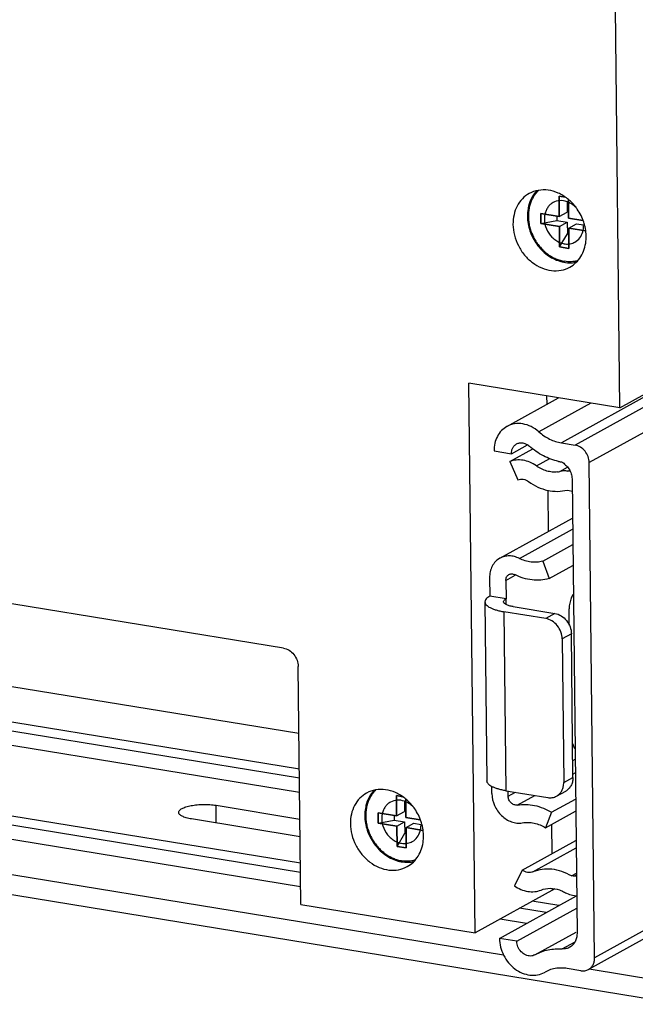
# Model space of a CAD drawing. Units: inches. Extents: x 0 to 17, y 0 to 11.
# Drawn here: x 3.9 to 4.4, y 2.1 to 3 of the extents above; entities that cross this region are included whole.
import ezdxf

# ---------------------------------------------------------------- set-up
doc = ezdxf.new("R2010")
doc.units = ezdxf.units.IN
doc.header["$LTSCALE"] = 0.935
doc.header["$MEASUREMENT"] = 0
doc.layers.get('0').update_dxf_attribs({"linetype": 'CONTINUOUS'})
doc.layers.add('02___PRT_ALL_AXES', color=7, linetype='CONTINUOUS')
doc.layers.add('03___PRT_ALL_CURVES', color=7, linetype='CONTINUOUS')

msp = doc.modelspace()

# ---------------------------------------------------------------- linework, layer by layer
at = {"color": 7, "linetype": 'Continuous'}
for p, q in [((4.42079, 2.63198), (7.17515, 4.15579)), ((4.42079, 2.63198), (4.41667, 3.0067)), ((4.36972, 2.82933), (4.36378, 2.8303)), ((4.36378, 2.8303), (4.36399, 2.81126)), ((4.37126, 2.82505), (4.37137, 2.81534)), ((4.37269, 2.80984), (4.3725, 2.82721)), ((4.36399, 2.81126), (4.34658, 2.81411)), ((4.34658, 2.81411), (4.34668, 2.80459)), ((4.36399, 2.81126), (4.37137, 2.81534)), ((4.34668, 2.80459), (4.3616, 2.80744)), ((4.34668, 2.80459), (4.36409, 2.80175)), ((4.36155, 2.81166), (4.3616, 2.80744)), ((4.3616, 2.80744), (4.37147, 2.80583)), ((4.36409, 2.80175), (4.37147, 2.80583)), ((4.37147, 2.80583), (4.37159, 2.79504)), ((4.38614, 2.80764), (4.37269, 2.80984)), ((4.36409, 2.80175), (4.3643, 2.78271)), ((4.3728, 2.80032), (4.38018, 2.8044)), ((4.3728, 2.80032), (4.38875, 2.79772)), ((4.37301, 2.78129), (4.3728, 2.80032)), ((4.38018, 2.8044), (4.38674, 2.80333)), ((4.3643, 2.78271), (4.37159, 2.79504)), ((4.37159, 2.79504), (4.37286, 2.79483)), ((4.3643, 2.78271), (4.37301, 2.78129)), ((4.42079, 2.63198), (4.27931, 2.6551)), ((4.28498, 2.14), (4.27931, 2.6551)), ((4.3149, 2.61454), (4.36338, 2.64136)), ((4.35252, 2.63535), (4.35244, 2.64315)), ((4.31757, 2.58158), (4.33912, 2.5935)), ((4.31915, 2.58898), (4.33429, 2.59736)), ((4.36593, 2.59914), (4.37881, 2.59704)), ((4.30283, 2.59165), (4.31915, 2.58898)), ((4.31757, 2.58158), (4.32525, 2.56451)), ((4.39713, 2.11668), (4.39202, 2.58063)), ((4.37436, 2.5723), (4.37212, 2.57266)), ((4.3759, 2.56555), (4.38058, 2.13932)), ((4.35383, 2.51623), (4.35341, 2.55469)), ((4.37132, 2.55498), (4.37327, 2.55466)), ((4.37327, 2.55466), (4.37603, 2.55383)), ((4.3083, 2.49104), (4.3763, 2.52866)), ((4.10541, 2.40684), (3.46616, 2.51131)), ((4.34844, 2.48834), (4.37657, 2.5039)), ((4.34844, 2.48834), (4.35435, 2.47197)), ((4.35435, 2.47197), (4.37679, 2.48439)), ((4.29864, 2.47273), (4.29883, 2.45548)), ((4.31388, 2.47024), (4.31407, 2.45299)), ((4.31407, 2.45299), (4.29883, 2.45548)), ((4.37545, 2.454), (4.37709, 2.45733)), ((4.2943, 2.45011), (4.29615, 2.28238)), ((4.32069, 2.44574), (4.35987, 2.43933)), ((4.35126, 2.43457), (4.31209, 2.44097)), ((4.37336, 2.42837), (4.37319, 2.44359)), ((4.37677, 2.28576), (4.37529, 2.42019)), ((4.36668, 2.41543), (4.36816, 2.281)), ((4.11998, 2.32671), (3.71512, 2.39288)), ((4.12174, 2.16668), (4.11929, 2.38961)), ((4.12034, 2.29349), (3.67073, 2.36697)), ((4.12044, 2.28498), (3.65887, 2.36041)), ((3.63866, 2.35058), (4.12058, 2.27182)), ((4.37868, 2.31241), (4.37696, 2.31629)), ((4.12131, 2.20521), (3.54776, 2.29894)), ((4.12141, 2.1967), (3.53591, 2.29238)), ((3.5157, 2.28255), (4.12155, 2.18354)), ((4.30086, 2.27049), (4.30079, 2.27713)), ((4.31393, 2.27324), (4.35311, 2.26684)), ((4.3161, 2.268), (4.31604, 2.27326)), ((4.3614, 2.26818), (4.37, 2.27294)), ((4.21729, 2.26763), (4.21135, 2.2686)), ((4.21135, 2.2686), (4.21156, 2.24956)), ((4.21883, 2.26335), (4.21894, 2.25364)), ((4.22027, 2.24814), (4.22008, 2.26551)), ((4.35676, 2.25301), (4.3792, 2.26542)), ((4.31181, 2.11911), (3.46919, 2.25682)), ((4.04226, 2.25955), (4.12086, 2.24671)), ((4.21156, 2.24956), (4.19415, 2.25241)), ((4.19415, 2.25241), (4.19426, 2.24289)), ((4.21156, 2.24956), (4.21894, 2.25364)), ((4.35119, 2.23852), (4.37932, 2.25408)), ((4.35676, 2.25301), (4.35119, 2.23852)), ((4.12104, 2.23015), (4.0192, 2.2468)), ((4.19426, 2.24289), (4.20917, 2.24574)), ((4.19426, 2.24289), (4.21167, 2.24005)), ((4.20913, 2.24996), (4.20917, 2.24574)), ((4.20917, 2.24574), (4.21905, 2.24413)), ((4.21167, 2.24005), (4.21905, 2.24413)), ((4.21905, 2.24413), (4.21916, 2.23334)), ((4.23372, 2.24594), (4.22027, 2.24814)), ((4.22037, 2.23862), (4.22775, 2.2427)), ((4.22775, 2.2427), (4.23431, 2.24163)), ((3.47418, 2.23748), (4.47996, 2.07311)), ((4.21167, 2.24005), (4.21188, 2.22101)), ((4.21188, 2.22101), (4.21916, 2.23334)), ((4.21916, 2.23334), (4.22043, 2.23313)), ((4.22037, 2.23862), (4.23633, 2.23602)), ((4.22058, 2.21959), (4.22037, 2.23862)), ((4.35715, 2.21429), (4.35685, 2.24165)), ((4.32927, 2.19887), (4.37962, 2.22672)), ((4.21188, 2.22101), (4.22058, 2.21959)), ((4.32927, 2.19887), (4.32194, 2.18425)), ((4.37529, 2.19334), (4.37996, 2.19592)), ((4.37724, 2.19302), (4.37529, 2.19334)), ((4.37999, 2.19296), (4.37724, 2.19302)), ((4.35976, 2.18137), (4.28498, 2.14)), ((4.35753, 2.18013), (4.35751, 2.18165)), ((4.30785, 2.13483), (4.38019, 2.17486)), ((4.3635, 2.16562), (4.33864, 2.16969)), ((4.37649, 2.17533), (4.38019, 2.17473)), ((4.50542, 2.16881), (4.39133, 2.10569)), ((4.12174, 2.16668), (4.28498, 2.14)), ((4.32417, 2.13217), (4.38032, 2.16323)), ((4.35165, 2.15907), (4.32679, 2.16313)), ((4.33332, 2.14893), (4.30846, 2.15299)), ((4.34118, 2.11949), (4.37975, 2.14083)), ((4.32417, 2.13217), (4.30785, 2.13483)), ((4.34118, 2.11949), (4.3411, 2.11945)), ((4.38422, 2.10454), (4.37135, 2.10665)), ((4.48455, 2.09088), (4.39192, 2.10602)), ((4.35018, 2.10304), (4.35063, 2.10329))]:
    msp.add_line(p, q, dxfattribs=at)
at = {"color": 9, "linetype": 'Continuous'}
for p, q in [((6.77907, 3.93418), (4.36593, 2.59914)), ((6.79195, 3.93208), (4.37881, 2.59704)), ((6.80517, 3.91567), (4.39202, 2.58063)), ((4.39346, 2.63644), (4.3448, 2.60952)), ((4.3426, 2.57749), (4.35505, 2.58438)), ((4.36458, 2.57242), (4.3718, 2.57641)), ((4.37212, 2.57266), (4.37375, 2.57356)), ((4.32655, 2.49086), (4.37641, 2.51845)), ((4.31388, 2.47024), (4.32259, 2.47506)), ((4.31412, 2.44769), (4.31407, 2.45299)), ((4.31209, 2.44097), (4.31393, 2.27324)), ((4.35987, 2.43933), (4.35126, 2.43457)), ((4.37529, 2.42019), (4.36668, 2.41543)), ((4.3766, 2.30147), (4.37879, 2.30268)), ((4.37674, 2.28863), (4.37893, 2.28984)), ((4.36816, 2.281), (4.37677, 2.28576)), ((4.3161, 2.268), (4.32291, 2.27177)), ((4.32462, 2.2598), (4.34094, 2.26882)), ((4.04244, 2.243), (4.04226, 2.25955)), ((4.33929, 2.19723), (4.3797, 2.21959)), ((4.37724, 2.19302), (4.37998, 2.19453)), ((4.50533, 2.17655), (4.39713, 2.11668)), ((4.36676, 2.12501), (4.37882, 2.13168))]:
    msp.add_line(p, q, dxfattribs=at)
at = {"color": 7, "linetype": 'Continuous'}
for centre, radius, start, end in [((4.3593, 2.59425), 0.02246, 277.36567, 283.59528), ((4.40433, 2.32843), 0.02994, 201.2094, 203.9204), ((4.35068, 2.2808), 0.01749, 353.43746, 0.66056), ((4.36417, 2.28348), 0.01205, 298.9595, 304.39672)]:
    msp.add_arc(centre, radius, start, end, dxfattribs=at)
for points, knots in [([(4.34449, 2.83548), (4.34372, 2.83476), (4.34226, 2.83321), (4.34033, 2.83064), (4.33868, 2.82783), (4.33778, 2.82584), (4.33737, 2.82481)], [0, 0, 0, 0, 0.244697, 0.492463, 0.744045, 1, 1, 1, 1]), ([(4.33737, 2.82481), (4.33686, 2.8235), (4.33599, 2.82078), (4.3352, 2.81653), (4.3349, 2.81212), (4.33511, 2.80761), (4.33581, 2.80308), (4.337, 2.79859), (4.33866, 2.79421), (4.34077, 2.79), (4.34329, 2.78603), (4.34618, 2.78236), (4.34941, 2.77903), (4.35293, 2.77611), (4.35668, 2.77363), (4.3606, 2.77163), (4.36465, 2.77014), (4.36741, 2.7695), (4.3688, 2.76927)], [0, 0, 0, 0, 0.058558, 0.118497, 0.179789, 0.242325, 0.305931, 0.370382, 0.435407, 0.500712, 0.565988, 0.630927, 0.695239, 0.758662, 0.820973, 0.882013, 0.941717, 1, 1, 1, 1]), ([(4.38139, 2.76991), (4.38039, 2.76963), (4.37835, 2.76918), (4.37413, 2.76873), (4.37091, 2.76893), (4.3688, 2.76927)], [0, 0, 0, 0, 0.245113, 0.493174, 1, 1, 1, 1]), ([(4.3149, 2.61454), (4.31303, 2.6135), (4.30953, 2.61081), (4.30564, 2.60533), (4.30327, 2.59877), (4.3028, 2.59405), (4.30283, 2.59165)], [0, 0, 0, 0, 0.236924, 0.480133, 0.733995, 1, 1, 1, 1]), ([(4.3448, 2.60952), (4.34263, 2.61143), (4.33793, 2.61465), (4.33003, 2.61731), (4.32205, 2.61744), (4.31709, 2.61576), (4.3149, 2.61454)], [0, 0, 0, 0, 0.268815, 0.524107, 0.766194, 1, 1, 1, 1]), ([(4.3448, 2.60952), (4.34785, 2.60684), (4.35447, 2.60231), (4.36212, 2.59977), (4.36593, 2.59914)], [0, 0, 0, 0, 0.512961, 1, 1, 1, 1]), ([(4.31915, 2.58898), (4.31914, 2.58994), (4.31933, 2.59183), (4.32027, 2.59445), (4.32183, 2.59664), (4.32323, 2.59772), (4.32398, 2.59813)], [0, 0, 0, 0, 0.265917, 0.519909, 0.763064, 1, 1, 1, 1]), ([(4.32398, 2.59813), (4.32485, 2.59862), (4.32684, 2.59929), (4.33003, 2.59924), (4.33319, 2.59818), (4.33507, 2.59689), (4.33594, 2.59613)], [0, 0, 0, 0, 0.233807, 0.475874, 0.731219, 1, 1, 1, 1]), ([(4.36335, 2.58183), (4.35839, 2.58292), (4.34853, 2.5866), (4.33993, 2.59261), (4.33594, 2.59613)], [0, 0, 0, 0, 0.488365, 1, 1, 1, 1]), ([(4.39202, 2.58063), (4.392, 2.58254), (4.39125, 2.58641), (4.38836, 2.59151), (4.3841, 2.59535), (4.38057, 2.59675), (4.37881, 2.59704)], [0, 0, 0, 0, 0.252766, 0.511241, 0.763327, 1, 1, 1, 1]), ([(4.3426, 2.57749), (4.3407, 2.57886), (4.3367, 2.58117), (4.33019, 2.58313), (4.32366, 2.58337), (4.31949, 2.58236), (4.31757, 2.58158)], [0, 0, 0, 0, 0.265854, 0.520533, 0.764244, 1, 1, 1, 1]), ([(4.36218, 2.57197), (4.36055, 2.57176), (4.35717, 2.57169), (4.35033, 2.57295), (4.34549, 2.57539), (4.3426, 2.57749)], [0, 0, 0, 0, 0.238235, 0.484096, 1, 1, 1, 1]), ([(4.36335, 2.58183), (4.36381, 2.58173), (4.36448, 2.58139), (4.36543, 2.58145), (4.36591, 2.5814), (4.36613, 2.5813)], [0, 0, 0, 0, 0.506388, 0.753163, 1, 1, 1, 1]), ([(4.36613, 2.5813), (4.36683, 2.58098), (4.36817, 2.58008), (4.3705, 2.57788), (4.37329, 2.57487), (4.37534, 2.57038), (4.37588, 2.56715), (4.3759, 2.56555)], [0, 0, 0, 0, 0.120368, 0.246226, 0.49819, 0.752227, 1, 1, 1, 1]), ([(4.32525, 2.56451), (4.32602, 2.56482), (4.32769, 2.56523), (4.33123, 2.5651), (4.33379, 2.56394), (4.33526, 2.56287)], [0, 0, 0, 0, 0.236581, 0.481145, 1, 1, 1, 1]), ([(4.37212, 2.57266), (4.37086, 2.57287), (4.36832, 2.57305), (4.36579, 2.57271), (4.36458, 2.57242)], [0, 0, 0, 0, 0.506815, 1, 1, 1, 1]), ([(4.33526, 2.56287), (4.33798, 2.5609), (4.3437, 2.55753), (4.35294, 2.55437), (4.3623, 2.55337), (4.36842, 2.5542), (4.37132, 2.55498)], [0, 0, 0, 0, 0.264466, 0.519067, 0.763632, 1, 1, 1, 1]), ([(4.30831, 2.49105), (4.30681, 2.49022), (4.30401, 2.48807), (4.30089, 2.48368), (4.299, 2.47843), (4.29862, 2.47465), (4.29864, 2.47273)], [0, 0, 0, 0, 0.23693, 0.48006, 0.734262, 1, 1, 1, 1]), ([(4.32655, 2.49086), (4.32507, 2.4916), (4.32199, 2.49276), (4.31719, 2.49342), (4.31252, 2.4929), (4.30964, 2.49178), (4.30831, 2.49105)], [0, 0, 0, 0, 0.263305, 0.516721, 0.760893, 1, 1, 1, 1]), ([(4.34844, 2.48834), (4.34671, 2.48785), (4.34309, 2.48722), (4.33557, 2.48739), (4.33, 2.48915), (4.32655, 2.49086)], [0, 0, 0, 0, 0.240013, 0.486101, 1, 1, 1, 1]), ([(4.31388, 2.47024), (4.31386, 2.47135), (4.31422, 2.47305), (4.31548, 2.47483), (4.31632, 2.47548), (4.31677, 2.47573)], [0, 0, 0, 0, 0.518038, 0.762313, 1, 1, 1, 1]), ([(4.31677, 2.47573), (4.31716, 2.47595), (4.31803, 2.47629), (4.31993, 2.4765), (4.32138, 2.47611), (4.32225, 2.47568)], [0, 0, 0, 0, 0.239841, 0.485027, 1, 1, 1, 1]), ([(4.35435, 2.47197), (4.35181, 2.47125), (4.34651, 2.47033), (4.33834, 2.47053), (4.33011, 2.47227), (4.32483, 2.4744), (4.32225, 2.47568)], [0, 0, 0, 0, 0.23955, 0.485164, 0.738457, 1, 1, 1, 1]), ([(4.29883, 2.45548), (4.29815, 2.4551), (4.29693, 2.45433), (4.29546, 2.45301), (4.29452, 2.4516), (4.2943, 2.45058), (4.2943, 2.45011)], [0, 0, 0, 0, 0.31893, 0.58554, 0.806674, 1, 1, 1, 1]), ([(4.2943, 2.45011), (4.29431, 2.44963), (4.29456, 2.44859), (4.29557, 2.44719), (4.29712, 2.44588), (4.29921, 2.44465), (4.3018, 2.44353), (4.30486, 2.44252), (4.30834, 2.44165), (4.3108, 2.44118), (4.31209, 2.44097)], [0, 0, 0, 0, 0.068414, 0.146944, 0.241857, 0.356029, 0.49008, 0.643418, 0.814337, 1, 1, 1, 1]), ([(4.3118, 2.45031), (4.3118, 2.45055), (4.31195, 2.45121), (4.31275, 2.45218), (4.31358, 2.45272), (4.31407, 2.45299)], [0, 0, 0, 0, 0.193899, 0.542007, 1, 1, 1, 1]), ([(4.32069, 2.44574), (4.31946, 2.44594), (4.3177, 2.44631), (4.31555, 2.44701), (4.31425, 2.44758), (4.31321, 2.44819), (4.31243, 2.44885), (4.31193, 2.44955), (4.3118, 2.45007), (4.3118, 2.45031)], [0, 0, 0, 0, 0.356334, 0.510025, 0.644189, 0.758335, 0.853191, 0.931567, 1, 1, 1, 1]), ([(4.37545, 2.454), (4.37467, 2.45243), (4.37351, 2.44901), (4.37317, 2.44541), (4.37319, 2.44359)], [0, 0, 0, 0, 0.488944, 1, 1, 1, 1]), ([(4.35987, 2.43933), (4.36193, 2.439), (4.36605, 2.43737), (4.37102, 2.43288), (4.37439, 2.42693), (4.37527, 2.42241), (4.37529, 2.42019)], [0, 0, 0, 0, 0.236677, 0.48877, 0.747245, 1, 1, 1, 1]), ([(4.36668, 2.41543), (4.36666, 2.41765), (4.36578, 2.42217), (4.36241, 2.42811), (4.35744, 2.4326), (4.35332, 2.43423), (4.35126, 2.43457)], [0, 0, 0, 0, 0.252755, 0.51123, 0.763323, 1, 1, 1, 1]), ([(4.10541, 2.40684), (4.10726, 2.40654), (4.11097, 2.40507), (4.11544, 2.40103), (4.11847, 2.39568), (4.11926, 2.39161), (4.11929, 2.38961)], [0, 0, 0, 0, 0.236649, 0.48874, 0.747245, 1, 1, 1, 1]), ([(4.31393, 2.27324), (4.31264, 2.27345), (4.31018, 2.27391), (4.30671, 2.27479), (4.30364, 2.27579), (4.30105, 2.27692), (4.29897, 2.27814), (4.29741, 2.27945), (4.29641, 2.28086), (4.29615, 2.28189), (4.29615, 2.28237)], [0, 0, 0, 0, 0.185663, 0.356582, 0.50992, 0.643971, 0.758143, 0.853056, 0.931586, 1, 1, 1, 1]), ([(4.36139, 2.26818), (4.3623, 2.26868), (4.36401, 2.26994), (4.36603, 2.27245), (4.36744, 2.27546), (4.36792, 2.27767), (4.36805, 2.2788)], [0, 0, 0, 0, 0.239278, 0.483393, 0.736364, 1, 1, 1, 1]), ([(4.37677, 2.28576), (4.37678, 2.28452), (4.37656, 2.28208), (4.37544, 2.27865), (4.37358, 2.27571), (4.37189, 2.27417), (4.37097, 2.27354)], [0, 0, 0, 0, 0.264778, 0.519314, 0.763197, 1, 1, 1, 1]), ([(4.19206, 2.27378), (4.19129, 2.27306), (4.18983, 2.27151), (4.18791, 2.26894), (4.18625, 2.26613), (4.18535, 2.26414), (4.18495, 2.26311)], [0, 0, 0, 0, 0.244697, 0.492463, 0.744045, 1, 1, 1, 1]), ([(4.30086, 2.27049), (4.30091, 2.2667), (4.30266, 2.25903), (4.30823, 2.25101), (4.31418, 2.24631), (4.31909, 2.24391), (4.32421, 2.24276), (4.32764, 2.24287), (4.32928, 2.24315)], [0, 0, 0, 0, 0.257514, 0.51906, 0.646648, 0.769511, 0.887256, 1, 1, 1, 1]), ([(4.00729, 2.25292), (4.00729, 2.25324), (4.00744, 2.25393), (4.00808, 2.25487), (4.00908, 2.25577), (4.01044, 2.25661), (4.01213, 2.2574), (4.01413, 2.25812), (4.01641, 2.25875), (4.01988, 2.2595), (4.02462, 2.26014), (4.03054, 2.26045), (4.03648, 2.26029), (4.04038, 2.25986), (4.04226, 2.25955)], [0, 0, 0, 0, 0.025592, 0.054878, 0.090235, 0.132747, 0.182601, 0.239582, 0.303104, 0.372349, 0.524082, 0.685795, 0.847853, 1, 1, 1, 1]), ([(4.18495, 2.26311), (4.18444, 2.2618), (4.18357, 2.25908), (4.18277, 2.25483), (4.18247, 2.25042), (4.18268, 2.24591), (4.18338, 2.24138), (4.18458, 2.23689), (4.18624, 2.23251), (4.18834, 2.2283), (4.19086, 2.22433), (4.19376, 2.22066), (4.19699, 2.21733), (4.2005, 2.21441), (4.20425, 2.21193), (4.20818, 2.20993), (4.21222, 2.20844), (4.21499, 2.2078), (4.21637, 2.20757)], [0, 0, 0, 0, 0.058558, 0.118497, 0.179789, 0.242325, 0.305931, 0.370382, 0.435407, 0.500712, 0.565988, 0.630927, 0.695239, 0.758662, 0.820973, 0.882013, 0.941717, 1, 1, 1, 1]), ([(4.32462, 2.2598), (4.32363, 2.25963), (4.32143, 2.25987), (4.31862, 2.26171), (4.31664, 2.26456), (4.31611, 2.26687), (4.3161, 2.268)], [0, 0, 0, 0, 0.229366, 0.479227, 0.741682, 1, 1, 1, 1]), ([(4.32462, 2.2598), (4.32725, 2.26026), (4.33269, 2.26064), (4.34381, 2.2593), (4.35185, 2.25598), (4.35676, 2.25301)], [0, 0, 0, 0, 0.239172, 0.485306, 1, 1, 1, 1]), ([(4.35311, 2.26684), (4.35453, 2.2666), (4.35742, 2.26657), (4.36017, 2.2675), (4.36139, 2.26818)], [0, 0, 0, 0, 0.508128, 1, 1, 1, 1]), ([(4.0192, 2.2468), (4.01834, 2.24694), (4.01669, 2.24725), (4.01436, 2.24784), (4.01231, 2.24851), (4.01057, 2.24926), (4.00918, 2.25008), (4.00814, 2.25096), (4.00747, 2.2519), (4.0073, 2.25259), (4.00729, 2.25292)], [0, 0, 0, 0, 0.185555, 0.356498, 0.509967, 0.644036, 0.758205, 0.853071, 0.931556, 1, 1, 1, 1]), ([(4.32928, 2.24315), (4.33107, 2.24346), (4.33478, 2.24372), (4.34236, 2.24281), (4.34784, 2.24054), (4.35119, 2.23852)], [0, 0, 0, 0, 0.239172, 0.485306, 1, 1, 1, 1]), ([(4.22896, 2.20821), (4.22796, 2.20793), (4.22592, 2.20748), (4.22171, 2.20703), (4.21849, 2.20723), (4.21637, 2.20757)], [0, 0, 0, 0, 0.245113, 0.493174, 1, 1, 1, 1]), ([(4.33929, 2.19723), (4.33852, 2.19692), (4.33685, 2.19651), (4.33331, 2.19664), (4.33075, 2.1978), (4.32927, 2.19887)], [0, 0, 0, 0, 0.236581, 0.481145, 1, 1, 1, 1]), ([(4.37529, 2.19334), (4.37246, 2.19502), (4.36655, 2.19779), (4.3572, 2.19994), (4.34793, 2.19988), (4.34203, 2.19835), (4.33929, 2.19723)], [0, 0, 0, 0, 0.264122, 0.517996, 0.762371, 1, 1, 1, 1]), ([(4.32194, 2.18425), (4.32383, 2.18288), (4.32784, 2.18057), (4.33435, 2.17861), (4.34088, 2.17837), (4.34504, 2.17938), (4.34697, 2.18016)], [0, 0, 0, 0, 0.265854, 0.520533, 0.764244, 1, 1, 1, 1]), ([(4.34697, 2.18016), (4.34958, 2.18122), (4.35543, 2.18232), (4.36126, 2.18125), (4.36406, 2.18026)], [0, 0, 0, 0, 0.487266, 1, 1, 1, 1]), ([(4.36406, 2.18026), (4.36447, 2.18012), (4.36614, 2.17949), (4.36775, 2.17871), (4.36892, 2.17805)], [0, 0, 0, 0, 0.247299, 1, 1, 1, 1]), ([(4.36892, 2.17805), (4.36952, 2.17771), (4.37191, 2.17648), (4.37452, 2.17566), (4.37649, 2.17533)], [0, 0, 0, 0, 0.2566, 1, 1, 1, 1]), ([(4.30785, 2.13483), (4.30788, 2.13213), (4.30862, 2.12664), (4.31158, 2.11885), (4.31617, 2.11186), (4.3221, 2.10617), (4.32897, 2.10216), (4.33632, 2.10015), (4.34363, 2.10032), (4.34815, 2.10192), (4.35018, 2.10304)], [0, 0, 0, 0, 0.12989, 0.263069, 0.396717, 0.527863, 0.654124, 0.7743, 0.888841, 1, 1, 1, 1]), ([(4.33708, 2.11836), (4.33629, 2.11834), (4.33467, 2.1185), (4.33147, 2.11957), (4.32787, 2.12225), (4.32497, 2.12681), (4.32419, 2.1304), (4.32417, 2.13217)], [0, 0, 0, 0, 0.11428, 0.233357, 0.483935, 0.744386, 1, 1, 1, 1]), ([(4.38058, 2.13932), (4.3806, 2.13798), (4.38033, 2.13533), (4.37901, 2.13165), (4.37682, 2.12859), (4.37486, 2.12708), (4.37381, 2.1265)], [0, 0, 0, 0, 0.265769, 0.519992, 0.763131, 1, 1, 1, 1]), ([(4.34155, 2.1197), (4.3453, 2.12177), (4.35358, 2.12483), (4.36237, 2.12534), (4.36676, 2.12501)], [0, 0, 0, 0, 0.493468, 1, 1, 1, 1]), ([(4.37381, 2.1265), (4.37276, 2.12592), (4.37044, 2.12507), (4.36798, 2.12492), (4.36676, 2.12501)], [0, 0, 0, 0, 0.494023, 1, 1, 1, 1]), ([(4.3411, 2.11945), (4.3405, 2.11911), (4.33919, 2.11859), (4.33779, 2.11839), (4.33708, 2.11836)], [0, 0, 0, 0, 0.495262, 1, 1, 1, 1]), ([(4.39133, 2.10569), (4.39223, 2.10619), (4.3939, 2.10748), (4.39578, 2.11011), (4.39691, 2.11326), (4.39714, 2.11553), (4.39713, 2.11668)], [0, 0, 0, 0, 0.236827, 0.48, 0.734307, 1, 1, 1, 1]), ([(4.36156, 2.10685), (4.35964, 2.1066), (4.35586, 2.10576), (4.3523, 2.10422), (4.35063, 2.10329)], [0, 0, 0, 0, 0.502817, 1, 1, 1, 1]), ([(4.37135, 2.10665), (4.37053, 2.10678), (4.36728, 2.1072), (4.36398, 2.10715), (4.36156, 2.10685)], [0, 0, 0, 0, 0.254271, 1, 1, 1, 1]), ([(4.38422, 2.10454), (4.38544, 2.10434), (4.38792, 2.10431), (4.39028, 2.10511), (4.39133, 2.10569)], [0, 0, 0, 0, 0.508134, 1, 1, 1, 1])]:
    msp.add_open_spline(points, degree=3, knots=knots, dxfattribs=at)
at = {"layer": '02___PRT_ALL_AXES', "color": 7, "linetype": 'Continuous'}
for centre, radius, start, end in [((4.36487, 2.80675), 0.01944, 66.75817, 70.79469), ((4.34198, 2.79118), 0.0473, 18.08837, 34.70408), ((4.37095, 2.80904), 0.02095, 172.25407, 180.66502), ((4.37016, 2.80915), 0.02015, 167.57018, 172.2529), ((4.34338, 2.79167), 0.04582, 12.4929, 18.04762), ((4.3671, 2.80235), 0.01968, 343.96602, 352.31827), ((4.36584, 2.80254), 0.02095, 352.25407, 0.66502), ((4.34961, 2.79225), 0.03954, 354.26188, 0.65589), ((4.21244, 2.24505), 0.01944, 66.75817, 70.79469), ((4.21773, 2.24745), 0.02015, 167.57018, 172.2529), ((4.18955, 2.22948), 0.0473, 18.08837, 34.70408), ((4.21852, 2.24734), 0.02095, 172.25407, 180.66502), ((4.19095, 2.22997), 0.04582, 12.4929, 18.04762), ((4.21467, 2.24065), 0.01968, 343.96602, 352.31827), ((4.21342, 2.24084), 0.02095, 352.25407, 0.66502), ((4.19719, 2.23055), 0.03954, 354.26188, 0.65589)]:
    msp.add_arc(centre, radius, start, end, dxfattribs=at)
for points, knots in [([(4.33583, 2.83277), (4.33346, 2.83147), (4.32905, 2.82807), (4.32413, 2.82117), (4.32115, 2.8129), (4.32055, 2.80694), (4.32059, 2.80391)], [0, 0, 0, 0, 0.236942, 0.480063, 0.734176, 1, 1, 1, 1]), ([(4.34309, 2.8355), (4.34119, 2.83356), (4.33786, 2.82902), (4.33588, 2.82376), (4.3352, 2.821)], [0, 0, 0, 0, 0.489151, 1, 1, 1, 1]), ([(4.37165, 2.82796), (4.36898, 2.83007), (4.36323, 2.83359), (4.35377, 2.83636), (4.3443, 2.83627), (4.33844, 2.83422), (4.33583, 2.83277)], [0, 0, 0, 0, 0.267868, 0.522629, 0.765077, 1, 1, 1, 1]), ([(4.35815, 2.82426), (4.35719, 2.82373), (4.35538, 2.82244), (4.35314, 2.81991), (4.35144, 2.81688), (4.35074, 2.81464), (4.35048, 2.81349)], [0, 0, 0, 0, 0.241178, 0.486212, 0.738444, 1, 1, 1, 1]), ([(4.37126, 2.82511), (4.36909, 2.82586), (4.36453, 2.8266), (4.36005, 2.82532), (4.35815, 2.82426)], [0, 0, 0, 0, 0.513328, 1, 1, 1, 1]), ([(4.38086, 2.8181), (4.38021, 2.81904), (4.37752, 2.82265), (4.37429, 2.82588), (4.37165, 2.82796)], [0, 0, 0, 0, 0.252965, 1, 1, 1, 1]), ([(4.37968, 2.81964), (4.37916, 2.82018), (4.37703, 2.82216), (4.37453, 2.82376), (4.37254, 2.82461)], [0, 0, 0, 0, 0.256313, 1, 1, 1, 1]), ([(4.3352, 2.821), (4.33501, 2.82023), (4.33435, 2.81707), (4.33409, 2.81383), (4.33411, 2.8114)], [0, 0, 0, 0, 0.246463, 1, 1, 1, 1]), ([(4.33411, 2.8114), (4.33416, 2.80681), (4.33583, 2.79749), (4.34229, 2.78494), (4.35198, 2.77494), (4.36015, 2.77065), (4.36435, 2.76937)], [0, 0, 0, 0, 0.250572, 0.507335, 0.759947, 1, 1, 1, 1]), ([(4.35, 2.8088), (4.35004, 2.80572), (4.35141, 2.79949), (4.35577, 2.79288), (4.36049, 2.78889), (4.3644, 2.78674), (4.36853, 2.78554), (4.37134, 2.78541), (4.3727, 2.78552)], [0, 0, 0, 0, 0.256151, 0.516906, 0.644573, 0.768003, 0.886386, 1, 1, 1, 1]), ([(4.32059, 2.80391), (4.32063, 2.8005), (4.32157, 2.79359), (4.32528, 2.78377), (4.33107, 2.77497), (4.33854, 2.7678), (4.34719, 2.76275), (4.35644, 2.76022), (4.36566, 2.76042), (4.37136, 2.76243), (4.37391, 2.76385)], [0, 0, 0, 0, 0.129821, 0.263097, 0.396699, 0.527858, 0.654126, 0.774302, 0.888853, 1, 1, 1, 1]), ([(4.37864, 2.78732), (4.3804, 2.78829), (4.38359, 2.79109), (4.38542, 2.79489), (4.38601, 2.79692)], [0, 0, 0, 0, 0.487836, 1, 1, 1, 1]), ([(4.38915, 2.79271), (4.38914, 2.79344), (4.38903, 2.79642), (4.3886, 2.79939), (4.38811, 2.80158)], [0, 0, 0, 0, 0.24642, 1, 1, 1, 1]), ([(4.3727, 2.78552), (4.37323, 2.78557), (4.37529, 2.78585), (4.37729, 2.78657), (4.37864, 2.78732)], [0, 0, 0, 0, 0.253626, 1, 1, 1, 1]), ([(4.37391, 2.76385), (4.37599, 2.765), (4.3799, 2.76789), (4.3845, 2.77367), (4.38766, 2.78062), (4.38869, 2.78569), (4.38895, 2.7883)], [0, 0, 0, 0, 0.239131, 0.483137, 0.736102, 1, 1, 1, 1]), ([(4.36435, 2.76937), (4.36509, 2.76914), (4.36799, 2.76835), (4.37101, 2.76796), (4.37325, 2.76791)], [0, 0, 0, 0, 0.254912, 1, 1, 1, 1]), ([(4.37325, 2.76791), (4.37384, 2.7679), (4.37615, 2.76792), (4.37847, 2.76821), (4.38016, 2.76859)], [0, 0, 0, 0, 0.253026, 1, 1, 1, 1]), ([(4.1834, 2.27107), (4.18104, 2.26977), (4.17663, 2.26637), (4.17171, 2.25947), (4.16873, 2.2512), (4.16813, 2.24524), (4.16816, 2.24221)], [0, 0, 0, 0, 0.236942, 0.480063, 0.734176, 1, 1, 1, 1]), ([(4.19067, 2.2738), (4.18876, 2.27186), (4.18544, 2.26732), (4.18346, 2.26206), (4.18278, 2.2593)], [0, 0, 0, 0, 0.489151, 1, 1, 1, 1]), ([(4.21923, 2.26626), (4.21655, 2.26837), (4.21081, 2.27189), (4.20134, 2.27466), (4.19188, 2.27457), (4.18602, 2.27252), (4.1834, 2.27107)], [0, 0, 0, 0, 0.267868, 0.522629, 0.765077, 1, 1, 1, 1]), ([(4.20572, 2.26256), (4.20476, 2.26203), (4.20295, 2.26074), (4.20071, 2.25821), (4.19902, 2.25518), (4.19831, 2.25294), (4.19806, 2.25179)], [0, 0, 0, 0, 0.241178, 0.486212, 0.738444, 1, 1, 1, 1]), ([(4.21884, 2.26341), (4.21666, 2.26416), (4.2121, 2.2649), (4.20763, 2.26362), (4.20572, 2.26256)], [0, 0, 0, 0, 0.513328, 1, 1, 1, 1]), ([(4.22844, 2.2564), (4.22779, 2.25734), (4.22509, 2.26095), (4.22187, 2.26418), (4.21923, 2.26626)], [0, 0, 0, 0, 0.252965, 1, 1, 1, 1]), ([(4.22726, 2.25794), (4.22673, 2.25848), (4.22461, 2.26046), (4.2221, 2.26206), (4.22011, 2.26291)], [0, 0, 0, 0, 0.256313, 1, 1, 1, 1]), ([(4.18278, 2.2593), (4.18259, 2.25853), (4.18192, 2.25537), (4.18166, 2.25213), (4.18169, 2.2497)], [0, 0, 0, 0, 0.246463, 1, 1, 1, 1]), ([(4.16816, 2.24221), (4.1682, 2.2388), (4.16914, 2.23189), (4.17286, 2.22207), (4.17865, 2.21327), (4.18611, 2.2061), (4.19476, 2.20105), (4.20402, 2.19852), (4.21323, 2.19872), (4.21893, 2.20073), (4.22149, 2.20215)], [0, 0, 0, 0, 0.129821, 0.263097, 0.396699, 0.527858, 0.654126, 0.774302, 0.888853, 1, 1, 1, 1]), ([(4.18169, 2.2497), (4.18174, 2.24511), (4.18341, 2.23579), (4.18987, 2.22324), (4.19955, 2.21324), (4.20773, 2.20895), (4.21193, 2.20767)], [0, 0, 0, 0, 0.250572, 0.507335, 0.759947, 1, 1, 1, 1]), ([(4.19758, 2.2471), (4.19761, 2.24402), (4.19899, 2.23779), (4.20335, 2.23118), (4.20806, 2.22719), (4.21197, 2.22504), (4.2161, 2.22384), (4.21892, 2.22371), (4.22028, 2.22382)], [0, 0, 0, 0, 0.256151, 0.516906, 0.644573, 0.768003, 0.886386, 1, 1, 1, 1]), ([(4.22622, 2.22562), (4.22797, 2.22659), (4.23117, 2.22939), (4.233, 2.23319), (4.23358, 2.23522)], [0, 0, 0, 0, 0.487836, 1, 1, 1, 1]), ([(4.23672, 2.23101), (4.23672, 2.23174), (4.2366, 2.23472), (4.23617, 2.23769), (4.23568, 2.23988)], [0, 0, 0, 0, 0.24642, 1, 1, 1, 1]), ([(4.22028, 2.22382), (4.2208, 2.22387), (4.22286, 2.22415), (4.22486, 2.22487), (4.22622, 2.22562)], [0, 0, 0, 0, 0.253626, 1, 1, 1, 1]), ([(4.22149, 2.20215), (4.22356, 2.2033), (4.22747, 2.20619), (4.23207, 2.21197), (4.23523, 2.21892), (4.23627, 2.22399), (4.23653, 2.2266)], [0, 0, 0, 0, 0.239131, 0.483137, 0.736102, 1, 1, 1, 1]), ([(4.21193, 2.20767), (4.21266, 2.20744), (4.21557, 2.20665), (4.21858, 2.20626), (4.22083, 2.20621)], [0, 0, 0, 0, 0.254912, 1, 1, 1, 1]), ([(4.22083, 2.20621), (4.22141, 2.2062), (4.22373, 2.20622), (4.22605, 2.20651), (4.22774, 2.20689)], [0, 0, 0, 0, 0.253026, 1, 1, 1, 1])]:
    msp.add_open_spline(points, degree=3, knots=knots, dxfattribs=at)
at = {"layer": '03___PRT_ALL_CURVES', "color": 40, "linetype": 'Continuous'}
for p, q in [((4.36378, 2.8303), (4.36972, 2.82933)), ((4.36399, 2.81126), (4.36378, 2.8303)), ((4.3725, 2.82721), (4.37269, 2.80984)), ((4.34658, 2.81411), (4.36399, 2.81126)), ((4.34668, 2.80459), (4.34658, 2.81411)), ((4.36409, 2.80175), (4.34668, 2.80459)), ((4.37269, 2.80984), (4.38614, 2.80764)), ((4.3643, 2.78271), (4.36409, 2.80175)), ((4.38875, 2.79772), (4.3728, 2.80032)), ((4.3728, 2.80032), (4.37301, 2.78129)), ((4.37301, 2.78129), (4.3643, 2.78271)), ((4.21135, 2.2686), (4.21729, 2.26763)), ((4.21156, 2.24956), (4.21135, 2.2686)), ((4.22008, 2.26551), (4.22027, 2.24814)), ((4.19415, 2.25241), (4.21156, 2.24956)), ((4.19426, 2.24289), (4.19415, 2.25241)), ((4.21167, 2.24005), (4.19426, 2.24289)), ((4.22027, 2.24814), (4.23372, 2.24594)), ((4.21188, 2.22101), (4.21167, 2.24005)), ((4.23633, 2.23602), (4.22037, 2.23862)), ((4.22037, 2.23862), (4.22058, 2.21959)), ((4.22058, 2.21959), (4.21188, 2.22101))]:
    msp.add_line(p, q, dxfattribs=at)

doc.saveas('drawing.dxf')
